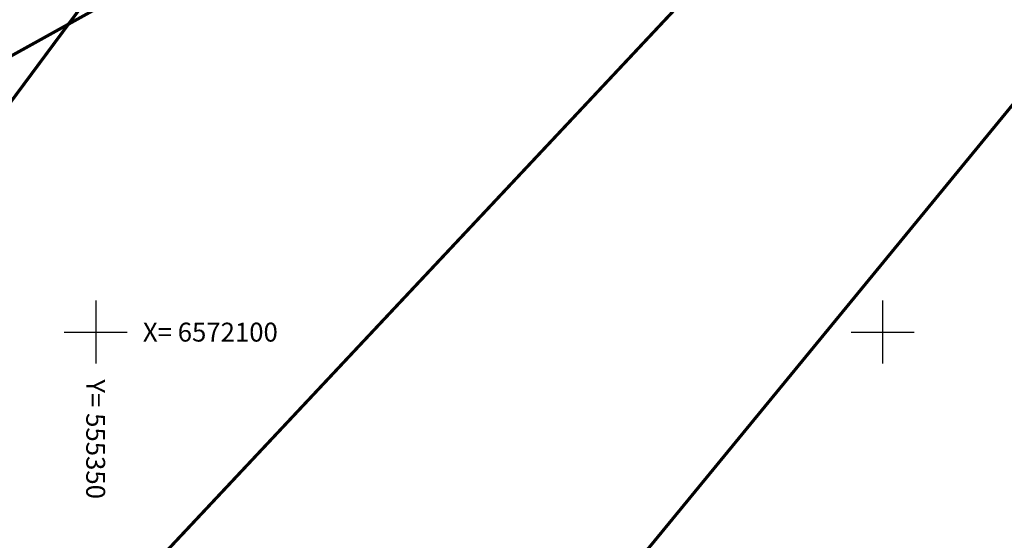
# Model space of a CAD drawing. Units: millimetres. Extents: x 553195 to 557399, y 6570403 to 6573726.
# Drawn here: x 555345 to 555408, y 6572087 to 6572120 of the extents above; entities that cross this region are included whole.
import ezdxf
from ezdxf.enums import TextEntityAlignment as Align

# ---------------------------------------------------------------- set-up
doc = ezdxf.new("R2010")
doc.units = ezdxf.units.MM
for name, color, linetype in [('12', 7, 'Continuous'), ('DP-tr-Veka_vesi', 152, 'V1_KPROJEKT'), ('DP_PROJ', 7, 'Continuous'), ('MAPGRID', 6, 'Continuous'), ('PIIR UUS', 1, 'Continuous')]:
    doc.layers.add(name, color=color, linetype=linetype)
doc.styles.add('KPR-jooned', font='romand.shx')
doc.styles.add('romanc', font='romanc.shx', dxfattribs={"height": 0.8})
doc.linetypes.add('V1_KPROJEKT', pattern='A,9.5,-1.25,["V1",KPR-jooned,S=1,R=0,X=-0.845,Y=-0.5],-1.25', length=12)

# ---------------------------------------------------------------- blocks, each defined once
blk = doc.blocks.new('CROSS01')
at = {"linetype": 'Continuous'}
for p, q in [((0, 4), (0, -4)), ((-4, 0), (4, 0))]:
    blk.add_line(p, q, dxfattribs=at)
blk = doc.blocks.new('vaidatopo')
at = {"layer": 'MAPGRID', "xscale": 0.5, "yscale": 0.5, "zscale": 0.5}
for p in [(555350, 6572100), (555400, 6572100)]:
    blk.add_blockref('CROSS01', p, dxfattribs=at)
at = {"layer": 'MAPGRID', "style": 'romanc'}
blk.add_text('X= 6572100', height=1.2, dxfattribs=at).set_placement((555353, 6572100), align=Align.MIDDLE_LEFT)
blk.add_text('Y= 555350', height=1.2, rotation=270, dxfattribs=at).set_placement((555350, 6572097), align=Align.MIDDLE_LEFT)

msp = doc.modelspace()

# ---------------------------------------------------------------- linework, layer by layer
at = {"layer": 'DP-tr-Veka_vesi', "color": 7, "linetype": 'Continuous', "const_width": 0.2}
msp.add_lwpolyline([(555133.893, 6572000.699), (555470.449, 6572187.3)], dxfattribs=at)
at = {"layer": 'DP_PROJ', "color": 7, "const_width": 0.2}
msp.add_lwpolyline([(555316.336, 6572076.533), (555374.809, 6572155.313)], dxfattribs=at)
at = {"layer": 'DP_PROJ', "color": 7, "linetype": 'Continuous', "ltscale": 5, "const_width": 0.2}
msp.add_lwpolyline([(555372.166, 6572070.493), (555422.73, 6572132.053)], dxfattribs=at)
at = {"layer": 'PIIR UUS', "color": 7, "const_width": 0.2}
msp.add_lwpolyline([(555317.506, 6572046.689), (555408.329, 6572143.424)], dxfattribs=at)

# ---------------------------------------------------------------- block references
at = {"layer": '12'}
msp.add_blockref('vaidatopo', (0, 0), dxfattribs=at)
at = {"layer": 'MAPGRID', "xscale": 0.5, "zscale": 0.5}
for p, yscale in [((555350, 6572100), 0.5000000009313226), ((555350, 6572100), 0.5), ((555350, 6572100), 0.5), ((555400, 6572100), 0.5000000009313226), ((555400, 6572100), 0.5), ((555400, 6572100), 0.5)]:
    msp.add_blockref('CROSS01', p, dxfattribs=dict(at, yscale=yscale))

# ---------------------------------------------------------------- texts
at = {"layer": 'MAPGRID', "style": 'romanc'}
for s, rotation, p in [('X= 6572100', 0, (555353, 6572100)), ('X= 6572100', 360, (555353, 6572100)), ('Y= 555350', 270, (555350, 6572097)), ('Y= 555350', 270, (555350, 6572097)), ('Y= 555350', 270, (555350, 6572097))]:
    msp.add_text(s, height=1.2, rotation=rotation, dxfattribs=at).set_placement(p, align=Align.MIDDLE_LEFT)
msp.add_text('X= 6572100', height=1.2, dxfattribs=at).set_placement((555353, 6572100), align=Align.MIDDLE_LEFT)

doc.saveas('drawing.dxf')
